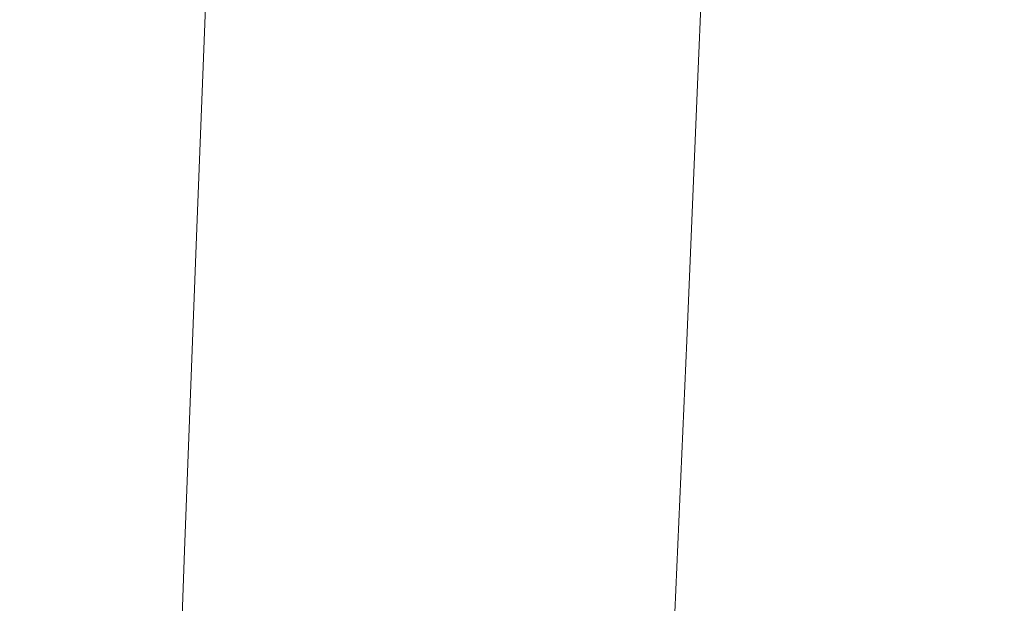
# Model space of a CAD drawing. Extents: x -398 to 399, y -750 to 750.
# Drawn here: x -349 to -252, y -164 to -106 of the extents above; entities that cross this region are included whole.
import ezdxf

# ---------------------------------------------------------------- set-up
doc = ezdxf.new("R2010")
doc.units = 0
doc.header["$LTSCALE"] = 500
doc.header["$MEASUREMENT"] = 0
doc.layers.add('EXC-WANNA', color=7, linetype='Continuous')

msp = doc.modelspace()

# ---------------------------------------------------------------- linework, layer by layer
at = {"layer": 'EXC-WANNA', "lineweight": 0}
for points, invisible_edges in [([(-319, -77, 97.2), (-321, -105.6, 109.7), (-320.2, -106.9, 97.2), (-319, -77, 97.2)], 15), ([(-320.2, -106.9, 97.2), (-318.2, -78.5, 84.7), (-319, -77, 97.2), (-320.2, -106.9, 97.2)], 15), ([(-318.2, -78.5, 84.7), (-320.2, -106.9, 97.2), (-319.4, -108.3, 84.7), (-318.2, -78.5, 84.7)], 15), ([(-319.4, -108.3, 84.7), (-317.3, -79.9, 72.2), (-318.2, -78.5, 84.7), (-319.4, -108.3, 84.7)], 15), ([(-295.4, -79.2, -153.4), (-298.8, -105.3, -143.9), (-296.5, -106.5, -153.4), (-295.4, -79.2, -153.4)], 15), ([(-296.5, -106.5, -153.4), (-292.6, -80.5, -162.1), (-295.4, -79.2, -153.4), (-296.5, -106.5, -153.4)], 15), ([(-317.3, -79.9, 72.2), (-319.4, -108.3, 84.7), (-318.5, -109.6, 72.2), (-317.3, -79.9, 72.2)], 15), ([(-318.5, -109.6, 72.2), (-316.5, -81.4, 59.7), (-317.3, -79.9, 72.2), (-318.5, -109.6, 72.2)], 15), ([(-292.6, -80.5, -162.1), (-296.5, -106.5, -153.4), (-293.8, -107.7, -162.1), (-292.6, -80.5, -162.1)], 15), ([(-293.8, -107.7, -162.1), (-289.3, -81.8, -169.9), (-292.6, -80.5, -162.1), (-293.8, -107.7, -162.1)], 15), ([(-316.5, -81.4, 59.7), (-318.5, -109.6, 72.2), (-317.7, -110.9, 59.7), (-316.5, -81.4, 59.7)], 15), ([(-317.7, -110.9, 59.7), (-315.7, -82.8, 47.2), (-316.5, -81.4, 59.7), (-317.7, -110.9, 59.7)], 15), ([(-289.3, -81.8, -169.9), (-293.8, -107.7, -162.1), (-290.5, -108.8, -169.9), (-289.3, -81.8, -169.9)], 15), ([(-290.5, -108.8, -169.9), (-285.5, -82.9, -176.6), (-289.3, -81.8, -169.9), (-290.5, -108.8, -169.9)], 15), ([(-315.7, -82.8, 47.2), (-317.7, -110.9, 59.7), (-316.9, -112.2, 47.2), (-315.7, -82.8, 47.2)], 15), ([(-316.9, -112.2, 47.2), (-314.9, -84.3, 34.7), (-315.7, -82.8, 47.2), (-316.9, -112.2, 47.2)], 15), ([(-285.5, -82.9, -176.6), (-290.5, -108.8, -169.9), (-286.6, -109.9, -176.6), (-285.5, -82.9, -176.6)], 15), ([(-282.1, -110.9, -182.2), (-285.5, -82.9, -176.6), (-286.6, -109.9, -176.6), (-282.1, -110.9, -182.2)], 15), ([(-285.5, -82.9, -176.6), (-282.1, -110.9, -182.2), (-280.9, -84, -182.2), (-285.5, -82.9, -176.6)], 13), ([(-314.9, -84.3, 34.7), (-316.9, -112.2, 47.2), (-316.1, -113.5, 34.7), (-314.9, -84.3, 34.7)], 15), ([(-316.1, -113.5, 34.7), (-314.1, -85.7, 22.2), (-314.9, -84.3, 34.7), (-316.1, -113.5, 34.7)], 15), ([(-276.8, -111.8, -186.8), (-280.9, -84, -182.2), (-282.1, -110.9, -182.2), (-276.8, -111.8, -186.8)], 15), ([(-280.9, -84, -182.2), (-276.8, -111.8, -186.8), (-275.6, -85, -186.8), (-280.9, -84, -182.2)], 15), ([(-314.1, -85.7, 22.2), (-316.1, -113.5, 34.7), (-315.2, -114.8, 22.2), (-314.1, -85.7, 22.2)], 15), ([(-315.2, -114.8, 22.2), (-313.2, -87.1, 9.8), (-314.1, -85.7, 22.2), (-315.2, -114.8, 22.2)], 15), ([(-270.8, -112.7, -190.4), (-275.6, -85, -186.8), (-276.8, -111.8, -186.8), (-270.8, -112.7, -190.4)], 15), ([(-275.6, -85, -186.8), (-270.8, -112.7, -190.4), (-269.6, -85.9, -190.4), (-275.6, -85, -186.8)], 15), ([(-264.1, -113.6, -193.3), (-269.6, -85.9, -190.4), (-270.8, -112.7, -190.4), (-264.1, -113.6, -193.3)], 15), ([(-269.6, -85.9, -190.4), (-264.1, -113.6, -193.3), (-262.8, -86.9, -193.3), (-269.6, -85.9, -190.4)], 15), ([(-313.2, -87.1, 9.8), (-315.2, -114.8, 22.2), (-314.4, -116.1, 9.8), (-313.2, -87.1, 9.8)], 15), ([(-314.4, -116.1, 9.8), (-312.4, -88.6, -2.7), (-313.2, -87.1, 9.8), (-314.4, -116.1, 9.8)], 15), ([(-256.5, -114.5, -195.4), (-262.8, -86.9, -193.3), (-264.1, -113.6, -193.3), (-256.5, -114.5, -195.4)], 15), ([(-262.8, -86.9, -193.3), (-256.5, -114.5, -195.4), (-255.2, -87.8, -195.4), (-262.8, -86.9, -193.3)], 15), ([(-312.4, -88.6, -2.7), (-314.4, -116.1, 9.8), (-313.6, -117.4, -2.7), (-312.4, -88.6, -2.7)], 15), ([(-313.6, -117.4, -2.7), (-311.6, -90, -15.2), (-312.4, -88.6, -2.7), (-313.6, -117.4, -2.7)], 15), ([(-248.2, -115.4, -197), (-255.2, -87.8, -195.4), (-256.5, -114.5, -195.4), (-248.2, -115.4, -197)], 15), ([(-255.2, -87.8, -195.4), (-248.2, -115.4, -197), (-246.8, -88.7, -197), (-255.2, -87.8, -195.4)], 15), ([(-311.6, -90, -15.2), (-313.6, -117.4, -2.7), (-312.8, -118.7, -15.2), (-311.6, -90, -15.2)], 15), ([(-312.8, -118.7, -15.2), (-310.8, -91.5, -27.6), (-311.6, -90, -15.2), (-312.8, -118.7, -15.2)], 15), ([(-310.8, -91.5, -27.6), (-312.8, -118.7, -15.2), (-312, -120.1, -27.6), (-310.8, -91.5, -27.6)], 15), ([(-312, -120.1, -27.6), (-309.9, -92.9, -40), (-310.8, -91.5, -27.6), (-312, -120.1, -27.6)], 15), ([(-309.9, -92.9, -40), (-312, -120.1, -27.6), (-311.1, -121.4, -40), (-309.9, -92.9, -40)], 15), ([(-311.1, -121.4, -40), (-309.1, -94.3, -52.3), (-309.9, -92.9, -40), (-311.1, -121.4, -40)], 15), ([(-309.1, -94.3, -52.3), (-311.1, -121.4, -40), (-310.2, -122.7, -52.3), (-309.1, -94.3, -52.3)], 15), ([(-310.2, -122.7, -52.3), (-308.1, -95.7, -64.5), (-309.1, -94.3, -52.3), (-310.2, -122.7, -52.3)], 15), ([(-332.1, -96.5, 200.5), (-332.4, -127.6, 200.3), (-331.3, -96.4, 200.3), (-332.1, -96.5, 200.5)], 15), ([(-331.7, -127.5, 199.8), (-331.3, -96.4, 200.3), (-332.4, -127.6, 200.3), (-331.7, -127.5, 199.8)], 15), ([(-331.3, -96.4, 200.3), (-331.7, -127.5, 199.8), (-330.5, -96.4, 199.8), (-331.3, -96.4, 200.3)], 13), ([(-331, -127.5, 198.9), (-330.5, -96.4, 199.8), (-331.7, -127.5, 199.8), (-331, -127.5, 198.9)], 15), ([(-330.5, -96.4, 199.8), (-331, -127.5, 198.9), (-329.8, -96.5, 198.9), (-330.5, -96.4, 199.8)], 15), ([(-308.1, -95.7, -64.5), (-310.2, -122.7, -52.3), (-309.3, -124, -64.5), (-308.1, -95.7, -64.5)], 15), ([(-309.3, -124, -64.5), (-307.1, -97.2, -76.6), (-308.1, -95.7, -64.5), (-309.3, -124, -64.5)], 15), ([(-347.8, -97.6, 201.1), (-345.1, -128.8, 201.1), (-344.2, -97.3, 201.1), (-347.8, -97.6, 201.1)], 15), ([(-342.2, -128.5, 201.1), (-344.2, -97.3, 201.1), (-345.1, -128.8, 201.1), (-342.2, -128.5, 201.1)], 15), ([(-344.2, -97.3, 201.1), (-342.2, -128.5, 201.1), (-341.2, -97.1, 201.1), (-344.2, -97.3, 201.1)], 15), ([(-339.8, -128.3, 201), (-341.2, -97.1, 201.1), (-342.2, -128.5, 201.1), (-339.8, -128.3, 201)], 15), ([(-341.2, -97.1, 201.1), (-339.8, -128.3, 201), (-338.8, -96.9, 201), (-341.2, -97.1, 201.1)], 15), ([(-337.9, -128.1, 201), (-338.8, -96.9, 201), (-339.8, -128.3, 201), (-337.9, -128.1, 201)], 15), ([(-338.8, -96.9, 201), (-337.9, -128.1, 201), (-336.9, -96.8, 201), (-338.8, -96.9, 201)], 15), ([(-336.4, -127.9, 200.9), (-336.9, -96.8, 201), (-337.9, -128.1, 201), (-336.4, -127.9, 200.9)], 15), ([(-336.9, -96.8, 201), (-336.4, -127.9, 200.9), (-335.3, -96.7, 200.9), (-336.9, -96.8, 201)], 15), ([(-335.1, -127.8, 200.8), (-335.3, -96.7, 200.9), (-336.4, -127.9, 200.9), (-335.1, -127.8, 200.8)], 15), ([(-335.3, -96.7, 200.9), (-335.1, -127.8, 200.8), (-334, -96.6, 200.8), (-335.3, -96.7, 200.9)], 15), ([(-334.1, -127.7, 200.7), (-334, -96.6, 200.8), (-335.1, -127.8, 200.8), (-334.1, -127.7, 200.7)], 15), ([(-333.2, -127.6, 200.5), (-333, -96.5, 200.7), (-334.1, -127.7, 200.7), (-333.2, -127.6, 200.5)], 15), ([(-334, -96.6, 200.8), (-334.1, -127.7, 200.7), (-333, -96.5, 200.7), (-334, -96.6, 200.8)], 15), ([(-333, -96.5, 200.7), (-333.2, -127.6, 200.5), (-332.1, -96.5, 200.5), (-333, -96.5, 200.7)], 15), ([(-332.4, -127.6, 200.3), (-332.1, -96.5, 200.5), (-333.2, -127.6, 200.5), (-332.4, -127.6, 200.3)], 15), ([(-330.3, -127.6, 197.4), (-329.8, -96.5, 198.9), (-331, -127.5, 198.9), (-330.3, -127.6, 197.4)], 15), ([(-329.8, -96.5, 198.9), (-330.3, -127.6, 197.4), (-329.1, -96.6, 197.4), (-329.8, -96.5, 198.9)], 15), ([(-329.7, -127.8, 195.2), (-329.1, -96.6, 197.4), (-330.3, -127.6, 197.4), (-329.7, -127.8, 195.2)], 15), ([(-329.1, -96.6, 197.4), (-329.7, -127.8, 195.2), (-328.5, -96.8, 195.2), (-329.1, -96.6, 197.4)], 15), ([(-329, -128, 191.9), (-328.5, -96.8, 195.2), (-329.7, -127.8, 195.2), (-329, -128, 191.9)], 15), ([(-328.5, -96.8, 195.2), (-329, -128, 191.9), (-327.8, -97.1, 191.9), (-328.5, -96.8, 195.2)], 15), ([(-328.4, -128.4, 187.5), (-327.8, -97.1, 191.9), (-329, -128, 191.9), (-328.4, -128.4, 187.5)], 15), ([(-327.8, -97.1, 191.9), (-328.4, -128.4, 187.5), (-327.1, -97.5, 187.5), (-327.8, -97.1, 191.9)], 15), ([(-307.1, -97.2, -76.6), (-309.3, -124, -64.5), (-308.3, -125.2, -76.6), (-307.1, -97.2, -76.6)], 15), ([(-308.3, -125.2, -76.6), (-306.1, -98.6, -88.5), (-307.1, -97.2, -76.6), (-308.3, -125.2, -76.6)], 15), ([(-347.8, -97.6, 201.1), (-352.8, -129.6, 201.1), (-348.6, -129.2, 201.1), (-347.8, -97.6, 201.1)], 15), ([(-352.8, -129.6, 201.1), (-347.8, -97.6, 201.1), (-352, -97.9, 201.1), (-352.8, -129.6, 201.1)], 15), ([(-345.1, -128.8, 201.1), (-347.8, -97.6, 201.1), (-348.6, -129.2, 201.1), (-345.1, -128.8, 201.1)], 15), ([(-327.7, -128.9, 181.8), (-327.1, -97.5, 187.5), (-328.4, -128.4, 187.5), (-327.7, -128.9, 181.8)], 15), ([(-327.1, -97.5, 187.5), (-327.7, -128.9, 181.8), (-326.5, -98.1, 181.8), (-327.1, -97.5, 187.5)], 15), ([(-327.7, -128.9, 181.8), (-325.7, -98.9, 174.5), (-326.5, -98.1, 181.8), (-327.7, -128.9, 181.8)], 15), ([(-325.7, -98.9, 174.5), (-327.7, -128.9, 181.8), (-327, -129.6, 174.5), (-325.7, -98.9, 174.5)], 15), ([(-327, -129.6, 174.5), (-325, -99.7, 165.9), (-325.7, -98.9, 174.5), (-327, -129.6, 174.5)], 15), ([(-306.1, -98.6, -88.5), (-308.3, -125.2, -76.6), (-307.2, -126.5, -88.5), (-306.1, -98.6, -88.5)], 15), ([(-307.2, -126.5, -88.5), (-305, -99.9, -100.2), (-306.1, -98.6, -88.5), (-307.2, -126.5, -88.5)], 15), ([(-325, -99.7, 165.9), (-327, -129.6, 174.5), (-326.2, -130.4, 165.9), (-325, -99.7, 165.9)], 15), ([(-326.2, -130.4, 165.9), (-324.2, -100.8, 156.2), (-325, -99.7, 165.9), (-326.2, -130.4, 165.9)], 15), ([(-305, -99.9, -100.2), (-307.2, -126.5, -88.5), (-306.1, -127.8, -100.2), (-305, -99.9, -100.2)], 15), ([(-306.1, -127.8, -100.2), (-303.7, -101.3, -111.7), (-305, -99.9, -100.2), (-306.1, -127.8, -100.2)], 15), ([(-324.2, -100.8, 156.2), (-326.2, -130.4, 165.9), (-325.5, -131.3, 156.2), (-324.2, -100.8, 156.2)], 15), ([(-325.5, -131.3, 156.2), (-323.4, -101.9, 145.5), (-324.2, -100.8, 156.2), (-325.5, -131.3, 156.2)], 15), ([(-323.4, -101.9, 145.5), (-325.5, -131.3, 156.2), (-324.7, -132.3, 145.5), (-323.4, -101.9, 145.5)], 15), ([(-324.7, -132.3, 145.5), (-322.6, -103.1, 134.1), (-323.4, -101.9, 145.5), (-324.7, -132.3, 145.5)], 15), ([(-303.7, -101.3, -111.7), (-306.1, -127.8, -100.2), (-304.9, -129, -111.7), (-303.7, -101.3, -111.7)], 15), ([(-304.9, -129, -111.7), (-302.4, -102.7, -122.9), (-303.7, -101.3, -111.7), (-304.9, -129, -111.7)], 15), ([(-322.6, -103.1, 134.1), (-324.7, -132.3, 145.5), (-323.9, -133.4, 134.1), (-322.6, -103.1, 134.1)], 15), ([(-323.9, -133.4, 134.1), (-321.8, -104.3, 122.1), (-322.6, -103.1, 134.1), (-323.9, -133.4, 134.1)], 15), ([(-302.4, -102.7, -122.9), (-304.9, -129, -111.7), (-303.5, -130.2, -122.9), (-302.4, -102.7, -122.9)], 15), ([(-303.5, -130.2, -122.9), (-300.8, -104, -133.7), (-302.4, -102.7, -122.9), (-303.5, -130.2, -122.9)], 15), ([(-300.8, -104, -133.7), (-303.5, -130.2, -122.9), (-301.9, -131.5, -133.7), (-300.8, -104, -133.7)], 15), ([(-301.9, -131.5, -133.7), (-298.8, -105.3, -143.9), (-300.8, -104, -133.7), (-301.9, -131.5, -133.7)], 15), ([(-321.8, -104.3, 122.1), (-323.9, -133.4, 134.1), (-323, -134.5, 122.1), (-321.8, -104.3, 122.1)], 15), ([(-323, -134.5, 122.1), (-321, -105.6, 109.7), (-321.8, -104.3, 122.1), (-323, -134.5, 122.1)], 15), ([(-321, -105.6, 109.7), (-323, -134.5, 122.1), (-322.2, -135.7, 109.7), (-321, -105.6, 109.7)], 15), ([(-322.2, -135.7, 109.7), (-320.2, -106.9, 97.2), (-321, -105.6, 109.7), (-322.2, -135.7, 109.7)], 15), ([(-298.8, -105.3, -143.9), (-301.9, -131.5, -133.7), (-300, -132.6, -143.9), (-298.8, -105.3, -143.9)], 15), ([(-300, -132.6, -143.9), (-296.5, -106.5, -153.4), (-298.8, -105.3, -143.9), (-300, -132.6, -143.9)], 15), ([(-320.2, -106.9, 97.2), (-322.2, -135.7, 109.7), (-321.4, -136.9, 97.2), (-320.2, -106.9, 97.2)], 15), ([(-321.4, -136.9, 97.2), (-319.4, -108.3, 84.7), (-320.2, -106.9, 97.2), (-321.4, -136.9, 97.2)], 15), ([(-296.5, -106.5, -153.4), (-300, -132.6, -143.9), (-297.7, -133.8, -153.4), (-296.5, -106.5, -153.4)], 15), ([(-297.7, -133.8, -153.4), (-293.8, -107.7, -162.1), (-296.5, -106.5, -153.4), (-297.7, -133.8, -153.4)], 15), ([(-293.8, -107.7, -162.1), (-297.7, -133.8, -153.4), (-294.9, -134.8, -162.1), (-293.8, -107.7, -162.1)], 15), ([(-294.9, -134.8, -162.1), (-290.5, -108.8, -169.9), (-293.8, -107.7, -162.1), (-294.9, -134.8, -162.1)], 15), ([(-319.4, -108.3, 84.7), (-321.4, -136.9, 97.2), (-320.6, -138, 84.7), (-319.4, -108.3, 84.7)], 15), ([(-320.6, -138, 84.7), (-318.5, -109.6, 72.2), (-319.4, -108.3, 84.7), (-320.6, -138, 84.7)], 15), ([(-290.5, -108.8, -169.9), (-294.9, -134.8, -162.1), (-291.7, -135.9, -169.9), (-290.5, -108.8, -169.9)], 15), ([(-291.7, -135.9, -169.9), (-286.6, -109.9, -176.6), (-290.5, -108.8, -169.9), (-291.7, -135.9, -169.9)], 15), ([(-318.5, -109.6, 72.2), (-320.6, -138, 84.7), (-319.7, -139.2, 72.2), (-318.5, -109.6, 72.2)], 15), ([(-319.7, -139.2, 72.2), (-317.7, -110.9, 59.7), (-318.5, -109.6, 72.2), (-319.7, -139.2, 72.2)], 15), ([(-286.6, -109.9, -176.6), (-291.7, -135.9, -169.9), (-287.8, -136.9, -176.6), (-286.6, -109.9, -176.6)], 15), ([(-283.2, -137.8, -182.2), (-286.6, -109.9, -176.6), (-287.8, -136.9, -176.6), (-283.2, -137.8, -182.2)], 15), ([(-286.6, -109.9, -176.6), (-283.2, -137.8, -182.2), (-282.1, -110.9, -182.2), (-286.6, -109.9, -176.6)], 13), ([(-317.7, -110.9, 59.7), (-319.7, -139.2, 72.2), (-318.9, -140.4, 59.7), (-317.7, -110.9, 59.7)], 15), ([(-318.9, -140.4, 59.7), (-316.9, -112.2, 47.2), (-317.7, -110.9, 59.7), (-318.9, -140.4, 59.7)], 15), ([(-278, -138.7, -186.8), (-282.1, -110.9, -182.2), (-283.2, -137.8, -182.2), (-278, -138.7, -186.8)], 15), ([(-282.1, -110.9, -182.2), (-278, -138.7, -186.8), (-276.8, -111.8, -186.8), (-282.1, -110.9, -182.2)], 15), ([(-272, -139.5, -190.4), (-276.8, -111.8, -186.8), (-278, -138.7, -186.8), (-272, -139.5, -190.4)], 15), ([(-276.8, -111.8, -186.8), (-272, -139.5, -190.4), (-270.8, -112.7, -190.4), (-276.8, -111.8, -186.8)], 15), ([(-316.9, -112.2, 47.2), (-318.9, -140.4, 59.7), (-318.1, -141.6, 47.2), (-316.9, -112.2, 47.2)], 15), ([(-318.1, -141.6, 47.2), (-316.1, -113.5, 34.7), (-316.9, -112.2, 47.2), (-318.1, -141.6, 47.2)], 15), ([(-265.3, -140.4, -193.3), (-270.8, -112.7, -190.4), (-272, -139.5, -190.4), (-265.3, -140.4, -193.3)], 15), ([(-270.8, -112.7, -190.4), (-265.3, -140.4, -193.3), (-264.1, -113.6, -193.3), (-270.8, -112.7, -190.4)], 15), ([(-316.1, -113.5, 34.7), (-318.1, -141.6, 47.2), (-317.3, -142.8, 34.7), (-316.1, -113.5, 34.7)], 15), ([(-317.3, -142.8, 34.7), (-315.2, -114.8, 22.2), (-316.1, -113.5, 34.7), (-317.3, -142.8, 34.7)], 15), ([(-257.8, -141.2, -195.4), (-264.1, -113.6, -193.3), (-265.3, -140.4, -193.3), (-257.8, -141.2, -195.4)], 15), ([(-264.1, -113.6, -193.3), (-257.8, -141.2, -195.4), (-256.5, -114.5, -195.4), (-264.1, -113.6, -193.3)], 15), ([(-315.2, -114.8, 22.2), (-317.3, -142.8, 34.7), (-316.4, -143.9, 22.2), (-315.2, -114.8, 22.2)], 15), ([(-316.4, -143.9, 22.2), (-314.4, -116.1, 9.8), (-315.2, -114.8, 22.2), (-316.4, -143.9, 22.2)], 15), ([(-249.5, -142.1, -197), (-256.5, -114.5, -195.4), (-257.8, -141.2, -195.4), (-249.5, -142.1, -197)], 15), ([(-256.5, -114.5, -195.4), (-249.5, -142.1, -197), (-248.2, -115.4, -197), (-256.5, -114.5, -195.4)], 15), ([(-314.4, -116.1, 9.8), (-316.4, -143.9, 22.2), (-315.6, -145.1, 9.8), (-314.4, -116.1, 9.8)], 15), ([(-315.6, -145.1, 9.8), (-313.6, -117.4, -2.7), (-314.4, -116.1, 9.8), (-315.6, -145.1, 9.8)], 15), ([(-313.6, -117.4, -2.7), (-315.6, -145.1, 9.8), (-314.8, -146.3, -2.7), (-313.6, -117.4, -2.7)], 15), ([(-314.8, -146.3, -2.7), (-312.8, -118.7, -15.2), (-313.6, -117.4, -2.7), (-314.8, -146.3, -2.7)], 15), ([(-312.8, -118.7, -15.2), (-314.8, -146.3, -2.7), (-314, -147.5, -15.2), (-312.8, -118.7, -15.2)], 15), ([(-314, -147.5, -15.2), (-312, -120.1, -27.6), (-312.8, -118.7, -15.2), (-314, -147.5, -15.2)], 15), ([(-312, -120.1, -27.6), (-314, -147.5, -15.2), (-313.1, -148.7, -27.6), (-312, -120.1, -27.6)], 15), ([(-313.1, -148.7, -27.6), (-311.1, -121.4, -40), (-312, -120.1, -27.6), (-313.1, -148.7, -27.6)], 15), ([(-311.1, -121.4, -40), (-313.1, -148.7, -27.6), (-312.3, -149.8, -40), (-311.1, -121.4, -40)], 15), ([(-312.3, -149.8, -40), (-310.2, -122.7, -52.3), (-311.1, -121.4, -40), (-312.3, -149.8, -40)], 15), ([(-310.2, -122.7, -52.3), (-312.3, -149.8, -40), (-311.4, -151, -52.3), (-310.2, -122.7, -52.3)], 15), ([(-311.4, -151, -52.3), (-309.3, -124, -64.5), (-310.2, -122.7, -52.3), (-311.4, -151, -52.3)], 15), ([(-309.3, -124, -64.5), (-311.4, -151, -52.3), (-310.4, -152.2, -64.5), (-309.3, -124, -64.5)], 15), ([(-310.4, -152.2, -64.5), (-308.3, -125.2, -76.6), (-309.3, -124, -64.5), (-310.4, -152.2, -64.5)], 15), ([(-308.3, -125.2, -76.6), (-310.4, -152.2, -64.5), (-309.4, -153.3, -76.6), (-308.3, -125.2, -76.6)], 15), ([(-309.4, -153.3, -76.6), (-307.2, -126.5, -88.5), (-308.3, -125.2, -76.6), (-309.4, -153.3, -76.6)], 15), ([(-307.2, -126.5, -88.5), (-309.4, -153.3, -76.6), (-308.4, -154.5, -88.5), (-307.2, -126.5, -88.5)], 15), ([(-308.4, -154.5, -88.5), (-306.1, -127.8, -100.2), (-307.2, -126.5, -88.5), (-308.4, -154.5, -88.5)], 15), ([(-332.4, -127.6, 200.3), (-332.9, -158.6, 199.8), (-331.7, -127.5, 199.8), (-332.4, -127.6, 200.3)], 13), ([(-332.2, -158.6, 198.9), (-331.7, -127.5, 199.8), (-332.9, -158.6, 199.8), (-332.2, -158.6, 198.9)], 15), ([(-331.7, -127.5, 199.8), (-332.2, -158.6, 198.9), (-331, -127.5, 198.9), (-331.7, -127.5, 199.8)], 15), ([(-331.5, -158.7, 197.4), (-331, -127.5, 198.9), (-332.2, -158.6, 198.9), (-331.5, -158.7, 197.4)], 15), ([(-331, -127.5, 198.9), (-331.5, -158.7, 197.4), (-330.3, -127.6, 197.4), (-331, -127.5, 198.9)], 15), ([(-346.1, -160.4, 201.1), (-342.2, -128.5, 201.1), (-345.1, -128.8, 201.1), (-346.1, -160.4, 201.1)], 15), ([(-342.2, -128.5, 201.1), (-346.1, -160.4, 201.1), (-343.2, -160, 201.1), (-342.2, -128.5, 201.1)], 15), ([(-343.2, -160, 201.1), (-339.8, -128.3, 201), (-342.2, -128.5, 201.1), (-343.2, -160, 201.1)], 15), ([(-339.8, -128.3, 201), (-343.2, -160, 201.1), (-340.9, -159.6, 201), (-339.8, -128.3, 201)], 15), ([(-340.9, -159.6, 201), (-337.9, -128.1, 201), (-339.8, -128.3, 201), (-340.9, -159.6, 201)], 15), ([(-337.9, -128.1, 201), (-340.9, -159.6, 201), (-339, -159.4, 201), (-337.9, -128.1, 201)], 15), ([(-339, -159.4, 201), (-336.4, -127.9, 200.9), (-337.9, -128.1, 201), (-339, -159.4, 201)], 15), ([(-336.4, -127.9, 200.9), (-339, -159.4, 201), (-337.5, -159.2, 200.9), (-336.4, -127.9, 200.9)], 15), ([(-337.5, -159.2, 200.9), (-335.1, -127.8, 200.8), (-336.4, -127.9, 200.9), (-337.5, -159.2, 200.9)], 15), ([(-335.1, -127.8, 200.8), (-337.5, -159.2, 200.9), (-336.2, -159, 200.8), (-335.1, -127.8, 200.8)], 15), ([(-336.2, -159, 200.8), (-334.1, -127.7, 200.7), (-335.1, -127.8, 200.8), (-336.2, -159, 200.8)], 15), ([(-334.1, -127.7, 200.7), (-336.2, -159, 200.8), (-335.2, -158.9, 200.7), (-334.1, -127.7, 200.7)], 15), ([(-335.2, -158.9, 200.7), (-333.2, -127.6, 200.5), (-334.1, -127.7, 200.7), (-335.2, -158.9, 200.7)], 15), ([(-333.2, -127.6, 200.5), (-335.2, -158.9, 200.7), (-334.4, -158.8, 200.5), (-333.2, -127.6, 200.5)], 15), ([(-333.6, -158.7, 200.3), (-333.2, -127.6, 200.5), (-334.4, -158.8, 200.5), (-333.6, -158.7, 200.3)], 15), ([(-333.2, -127.6, 200.5), (-333.6, -158.7, 200.3), (-332.4, -127.6, 200.3), (-333.2, -127.6, 200.5)], 15), ([(-332.9, -158.6, 199.8), (-332.4, -127.6, 200.3), (-333.6, -158.7, 200.3), (-332.9, -158.6, 199.8)], 15), ([(-330.9, -158.8, 195.2), (-330.3, -127.6, 197.4), (-331.5, -158.7, 197.4), (-330.9, -158.8, 195.2)], 15), ([(-330.3, -127.6, 197.4), (-330.9, -158.8, 195.2), (-329.7, -127.8, 195.2), (-330.3, -127.6, 197.4)], 15), ([(-330.2, -159, 191.9), (-329.7, -127.8, 195.2), (-330.9, -158.8, 195.2), (-330.2, -159, 191.9)], 15), ([(-329.7, -127.8, 195.2), (-330.2, -159, 191.9), (-329, -128, 191.9), (-329.7, -127.8, 195.2)], 15), ([(-329.6, -159.3, 187.5), (-329, -128, 191.9), (-330.2, -159, 191.9), (-329.6, -159.3, 187.5)], 15), ([(-329, -128, 191.9), (-329.6, -159.3, 187.5), (-328.4, -128.4, 187.5), (-329, -128, 191.9)], 15), ([(-328.9, -159.8, 181.8), (-328.4, -128.4, 187.5), (-329.6, -159.3, 187.5), (-328.9, -159.8, 181.8)], 15), ([(-328.4, -128.4, 187.5), (-328.9, -159.8, 181.8), (-327.7, -128.9, 181.8), (-328.4, -128.4, 187.5)], 15), ([(-306.1, -127.8, -100.2), (-308.4, -154.5, -88.5), (-307.3, -155.6, -100.2), (-306.1, -127.8, -100.2)], 15), ([(-307.3, -155.6, -100.2), (-304.9, -129, -111.7), (-306.1, -127.8, -100.2), (-307.3, -155.6, -100.2)], 15), ([(-352.8, -129.6, 201.1), (-349.5, -160.8, 201.1), (-348.6, -129.2, 201.1), (-352.8, -129.6, 201.1)], 15), ([(-349.5, -160.8, 201.1), (-345.1, -128.8, 201.1), (-348.6, -129.2, 201.1), (-349.5, -160.8, 201.1)], 15), ([(-345.1, -128.8, 201.1), (-349.5, -160.8, 201.1), (-346.1, -160.4, 201.1), (-345.1, -128.8, 201.1)], 15), ([(-328.9, -159.8, 181.8), (-327, -129.6, 174.5), (-327.7, -128.9, 181.8), (-328.9, -159.8, 181.8)], 15), ([(-304.9, -129, -111.7), (-307.3, -155.6, -100.2), (-306, -156.7, -111.7), (-304.9, -129, -111.7)], 15), ([(-306, -156.7, -111.7), (-303.5, -130.2, -122.9), (-304.9, -129, -111.7), (-306, -156.7, -111.7)], 15), ([(-327, -129.6, 174.5), (-328.9, -159.8, 181.8), (-328.2, -160.3, 174.5), (-327, -129.6, 174.5)], 15), ([(-328.2, -160.3, 174.5), (-326.2, -130.4, 165.9), (-327, -129.6, 174.5), (-328.2, -160.3, 174.5)], 15), ([(-326.2, -130.4, 165.9), (-328.2, -160.3, 174.5), (-327.4, -161, 165.9), (-326.2, -130.4, 165.9)], 15), ([(-327.4, -161, 165.9), (-325.5, -131.3, 156.2), (-326.2, -130.4, 165.9), (-327.4, -161, 165.9)], 15), ([(-303.5, -130.2, -122.9), (-306, -156.7, -111.7), (-304.7, -157.8, -122.9), (-303.5, -130.2, -122.9)], 15), ([(-304.7, -157.8, -122.9), (-301.9, -131.5, -133.7), (-303.5, -130.2, -122.9), (-304.7, -157.8, -122.9)], 15), ([(-325.5, -131.3, 156.2), (-327.4, -161, 165.9), (-326.7, -161.8, 156.2), (-325.5, -131.3, 156.2)], 15), ([(-326.7, -161.8, 156.2), (-324.7, -132.3, 145.5), (-325.5, -131.3, 156.2), (-326.7, -161.8, 156.2)], 15), ([(-324.7, -132.3, 145.5), (-326.7, -161.8, 156.2), (-325.9, -162.7, 145.5), (-324.7, -132.3, 145.5)], 15), ([(-325.9, -162.7, 145.5), (-323.9, -133.4, 134.1), (-324.7, -132.3, 145.5), (-325.9, -162.7, 145.5)], 15), ([(-301.9, -131.5, -133.7), (-304.7, -157.8, -122.9), (-303, -158.9, -133.7), (-301.9, -131.5, -133.7)], 15), ([(-303, -158.9, -133.7), (-300, -132.6, -143.9), (-301.9, -131.5, -133.7), (-303, -158.9, -133.7)], 15), ([(-323.9, -133.4, 134.1), (-325.9, -162.7, 145.5), (-325.1, -163.7, 134.1), (-323.9, -133.4, 134.1)], 15), ([(-325.1, -163.7, 134.1), (-323, -134.5, 122.1), (-323.9, -133.4, 134.1), (-325.1, -163.7, 134.1)], 15), ([(-300, -132.6, -143.9), (-303, -158.9, -133.7), (-301.1, -160, -143.9), (-300, -132.6, -143.9)], 15), ([(-301.1, -160, -143.9), (-297.7, -133.8, -153.4), (-300, -132.6, -143.9), (-301.1, -160, -143.9)], 15), ([(-297.7, -133.8, -153.4), (-301.1, -160, -143.9), (-298.8, -161, -153.4), (-297.7, -133.8, -153.4)], 15), ([(-298.8, -161, -153.4), (-294.9, -134.8, -162.1), (-297.7, -133.8, -153.4), (-298.8, -161, -153.4)], 15), ([(-323, -134.5, 122.1), (-325.1, -163.7, 134.1), (-324.2, -164.7, 122.1), (-323, -134.5, 122.1)], 15), ([(-324.2, -164.7, 122.1), (-322.2, -135.7, 109.7), (-323, -134.5, 122.1), (-324.2, -164.7, 122.1)], 15), ([(-294.9, -134.8, -162.1), (-298.8, -161, -153.4), (-296.1, -162, -162.1), (-294.9, -134.8, -162.1)], 15), ([(-296.1, -162, -162.1), (-291.7, -135.9, -169.9), (-294.9, -134.8, -162.1), (-296.1, -162, -162.1)], 15), ([(-322.2, -135.7, 109.7), (-324.2, -164.7, 122.1), (-323.4, -165.7, 109.7), (-322.2, -135.7, 109.7)], 15), ([(-323.4, -165.7, 109.7), (-321.4, -136.9, 97.2), (-322.2, -135.7, 109.7), (-323.4, -165.7, 109.7)], 15), ([(-291.7, -135.9, -169.9), (-296.1, -162, -162.1), (-292.8, -163, -169.9), (-291.7, -135.9, -169.9)], 15), ([(-292.8, -163, -169.9), (-287.8, -136.9, -176.6), (-291.7, -135.9, -169.9), (-292.8, -163, -169.9)], 15), ([(-321.4, -136.9, 97.2), (-323.4, -165.7, 109.7), (-322.6, -166.8, 97.2), (-321.4, -136.9, 97.2)], 15), ([(-322.6, -166.8, 97.2), (-320.6, -138, 84.7), (-321.4, -136.9, 97.2), (-322.6, -166.8, 97.2)], 15), ([(-287.8, -136.9, -176.6), (-292.8, -163, -169.9), (-288.9, -163.9, -176.6), (-287.8, -136.9, -176.6)], 15), ([(-284.4, -164.7, -182.2), (-287.8, -136.9, -176.6), (-288.9, -163.9, -176.6), (-284.4, -164.7, -182.2)], 15), ([(-287.8, -136.9, -176.6), (-284.4, -164.7, -182.2), (-283.2, -137.8, -182.2), (-287.8, -136.9, -176.6)], 13), ([(-320.6, -138, 84.7), (-322.6, -166.8, 97.2), (-321.8, -167.8, 84.7), (-320.6, -138, 84.7)], 15), ([(-321.8, -167.8, 84.7), (-319.7, -139.2, 72.2), (-320.6, -138, 84.7), (-321.8, -167.8, 84.7)], 15), ([(-279.2, -165.5, -186.8), (-283.2, -137.8, -182.2), (-284.4, -164.7, -182.2), (-279.2, -165.5, -186.8)], 15), ([(-283.2, -137.8, -182.2), (-279.2, -165.5, -186.8), (-278, -138.7, -186.8), (-283.2, -137.8, -182.2)], 15), ([(-319.7, -139.2, 72.2), (-321.8, -167.8, 84.7), (-320.9, -168.9, 72.2), (-319.7, -139.2, 72.2)], 15), ([(-320.9, -168.9, 72.2), (-318.9, -140.4, 59.7), (-319.7, -139.2, 72.2), (-320.9, -168.9, 72.2)], 15), ([(-273.3, -166.3, -190.4), (-278, -138.7, -186.8), (-279.2, -165.5, -186.8), (-273.3, -166.3, -190.4)], 15), ([(-278, -138.7, -186.8), (-273.3, -166.3, -190.4), (-272, -139.5, -190.4), (-278, -138.7, -186.8)], 15), ([(-266.6, -167.1, -193.3), (-272, -139.5, -190.4), (-273.3, -166.3, -190.4), (-266.6, -167.1, -193.3)], 15), ([(-272, -139.5, -190.4), (-266.6, -167.1, -193.3), (-265.3, -140.4, -193.3), (-272, -139.5, -190.4)], 15), ([(-318.9, -140.4, 59.7), (-320.9, -168.9, 72.2), (-320.1, -169.9, 59.7), (-318.9, -140.4, 59.7)], 15), ([(-320.1, -169.9, 59.7), (-318.1, -141.6, 47.2), (-318.9, -140.4, 59.7), (-320.1, -169.9, 59.7)], 15), ([(-259.1, -167.9, -195.4), (-265.3, -140.4, -193.3), (-266.6, -167.1, -193.3), (-259.1, -167.9, -195.4)], 15), ([(-265.3, -140.4, -193.3), (-259.1, -167.9, -195.4), (-257.8, -141.2, -195.4), (-265.3, -140.4, -193.3)], 15), ([(-250.8, -168.7, -197), (-257.8, -141.2, -195.4), (-259.1, -167.9, -195.4), (-250.8, -168.7, -197)], 15), ([(-257.8, -141.2, -195.4), (-250.8, -168.7, -197), (-249.5, -142.1, -197), (-257.8, -141.2, -195.4)], 15), ([(-318.1, -141.6, 47.2), (-320.1, -169.9, 59.7), (-319.3, -171, 47.2), (-318.1, -141.6, 47.2)], 15), ([(-319.3, -171, 47.2), (-317.3, -142.8, 34.7), (-318.1, -141.6, 47.2), (-319.3, -171, 47.2)], 15), ([(-317.3, -142.8, 34.7), (-319.3, -171, 47.2), (-318.4, -172, 34.7), (-317.3, -142.8, 34.7)], 15), ([(-318.4, -172, 34.7), (-316.4, -143.9, 22.2), (-317.3, -142.8, 34.7), (-318.4, -172, 34.7)], 15), ([(-316.4, -143.9, 22.2), (-318.4, -172, 34.7), (-317.6, -173.1, 22.2), (-316.4, -143.9, 22.2)], 15), ([(-317.6, -173.1, 22.2), (-315.6, -145.1, 9.8), (-316.4, -143.9, 22.2), (-317.6, -173.1, 22.2)], 15), ([(-315.6, -145.1, 9.8), (-317.6, -173.1, 22.2), (-316.8, -174.1, 9.8), (-315.6, -145.1, 9.8)], 15), ([(-316.8, -174.1, 9.8), (-314.8, -146.3, -2.7), (-315.6, -145.1, 9.8), (-316.8, -174.1, 9.8)], 15), ([(-314.8, -146.3, -2.7), (-316.8, -174.1, 9.8), (-316, -175.2, -2.7), (-314.8, -146.3, -2.7)], 15), ([(-316, -175.2, -2.7), (-314, -147.5, -15.2), (-314.8, -146.3, -2.7), (-316, -175.2, -2.7)], 15), ([(-314, -147.5, -15.2), (-316, -175.2, -2.7), (-315.1, -176.2, -15.2), (-314, -147.5, -15.2)], 15), ([(-315.1, -176.2, -15.2), (-313.1, -148.7, -27.6), (-314, -147.5, -15.2), (-315.1, -176.2, -15.2)], 15), ([(-313.1, -148.7, -27.6), (-315.1, -176.2, -15.2), (-314.3, -177.3, -27.6), (-313.1, -148.7, -27.6)], 15), ([(-314.3, -177.3, -27.6), (-312.3, -149.8, -40), (-313.1, -148.7, -27.6), (-314.3, -177.3, -27.6)], 15), ([(-312.3, -149.8, -40), (-314.3, -177.3, -27.6), (-313.4, -178.3, -40), (-312.3, -149.8, -40)], 15), ([(-313.4, -178.3, -40), (-311.4, -151, -52.3), (-312.3, -149.8, -40), (-313.4, -178.3, -40)], 15), ([(-311.4, -151, -52.3), (-313.4, -178.3, -40), (-312.5, -179.3, -52.3), (-311.4, -151, -52.3)], 15), ([(-312.5, -179.3, -52.3), (-310.4, -152.2, -64.5), (-311.4, -151, -52.3), (-312.5, -179.3, -52.3)], 15), ([(-310.4, -152.2, -64.5), (-312.5, -179.3, -52.3), (-311.6, -180.4, -64.5), (-310.4, -152.2, -64.5)], 15), ([(-311.6, -180.4, -64.5), (-309.4, -153.3, -76.6), (-310.4, -152.2, -64.5), (-311.6, -180.4, -64.5)], 15), ([(-309.4, -153.3, -76.6), (-311.6, -180.4, -64.5), (-310.6, -181.4, -76.6), (-309.4, -153.3, -76.6)], 15), ([(-310.6, -181.4, -76.6), (-308.4, -154.5, -88.5), (-309.4, -153.3, -76.6), (-310.6, -181.4, -76.6)], 15), ([(-308.4, -154.5, -88.5), (-310.6, -181.4, -76.6), (-309.5, -182.4, -88.5), (-308.4, -154.5, -88.5)], 15), ([(-309.5, -182.4, -88.5), (-307.3, -155.6, -100.2), (-308.4, -154.5, -88.5), (-309.5, -182.4, -88.5)], 15), ([(-307.3, -155.6, -100.2), (-309.5, -182.4, -88.5), (-308.4, -183.4, -100.2), (-307.3, -155.6, -100.2)], 15), ([(-308.4, -183.4, -100.2), (-306, -156.7, -111.7), (-307.3, -155.6, -100.2), (-308.4, -183.4, -100.2)], 15), ([(-306, -156.7, -111.7), (-308.4, -183.4, -100.2), (-307.2, -184.4, -111.7), (-306, -156.7, -111.7)], 15), ([(-307.2, -184.4, -111.7), (-304.7, -157.8, -122.9), (-306, -156.7, -111.7), (-307.2, -184.4, -111.7)], 15), ([(-334.4, -158.8, 200.5), (-334.8, -189.8, 200.3), (-333.6, -158.7, 200.3), (-334.4, -158.8, 200.5)], 15), ([(-334, -189.7, 199.8), (-333.6, -158.7, 200.3), (-334.8, -189.8, 200.3), (-334, -189.7, 199.8)], 15), ([(-333.6, -158.7, 200.3), (-334, -189.7, 199.8), (-332.9, -158.6, 199.8), (-333.6, -158.7, 200.3)], 13), ([(-333.4, -189.7, 198.9), (-332.9, -158.6, 199.8), (-334, -189.7, 199.8), (-333.4, -189.7, 198.9)], 15), ([(-332.9, -158.6, 199.8), (-333.4, -189.7, 198.9), (-332.2, -158.6, 198.9), (-332.9, -158.6, 199.8)], 15), ([(-332.7, -189.7, 197.4), (-332.2, -158.6, 198.9), (-333.4, -189.7, 198.9), (-332.7, -189.7, 197.4)], 15), ([(-332.2, -158.6, 198.9), (-332.7, -189.7, 197.4), (-331.5, -158.7, 197.4), (-332.2, -158.6, 198.9)], 15), ([(-332.1, -189.8, 195.2), (-331.5, -158.7, 197.4), (-332.7, -189.7, 197.4), (-332.1, -189.8, 195.2)], 15), ([(-331.5, -158.7, 197.4), (-332.1, -189.8, 195.2), (-330.9, -158.8, 195.2), (-331.5, -158.7, 197.4)], 15), ([(-304.7, -157.8, -122.9), (-307.2, -184.4, -111.7), (-305.8, -185.4, -122.9), (-304.7, -157.8, -122.9)], 15), ([(-305.8, -185.4, -122.9), (-303, -158.9, -133.7), (-304.7, -157.8, -122.9), (-305.8, -185.4, -122.9)], 15), ([(-344.2, -191.4, 201.1), (-340.9, -159.6, 201), (-343.2, -160, 201.1), (-344.2, -191.4, 201.1)], 15), ([(-340.9, -159.6, 201), (-344.2, -191.4, 201.1), (-341.9, -191, 201), (-340.9, -159.6, 201)], 15), ([(-341.9, -191, 201), (-339, -159.4, 201), (-340.9, -159.6, 201), (-341.9, -191, 201)], 15), ([(-339, -159.4, 201), (-341.9, -191, 201), (-340, -190.7, 201), (-339, -159.4, 201)], 15), ([(-340, -190.7, 201), (-337.5, -159.2, 200.9), (-339, -159.4, 201), (-340, -190.7, 201)], 15), ([(-337.5, -159.2, 200.9), (-340, -190.7, 201), (-338.6, -190.4, 200.9), (-337.5, -159.2, 200.9)], 15), ([(-338.6, -190.4, 200.9), (-336.2, -159, 200.8), (-337.5, -159.2, 200.9), (-338.6, -190.4, 200.9)], 15), ([(-336.2, -159, 200.8), (-338.6, -190.4, 200.9), (-337.4, -190.2, 200.8), (-336.2, -159, 200.8)], 15), ([(-337.4, -190.2, 200.8), (-335.2, -158.9, 200.7), (-336.2, -159, 200.8), (-337.4, -190.2, 200.8)], 15), ([(-335.2, -158.9, 200.7), (-337.4, -190.2, 200.8), (-336.4, -190.1, 200.7), (-335.2, -158.9, 200.7)], 15), ([(-336.4, -190.1, 200.7), (-334.4, -158.8, 200.5), (-335.2, -158.9, 200.7), (-336.4, -190.1, 200.7)], 15), ([(-334.4, -158.8, 200.5), (-336.4, -190.1, 200.7), (-335.5, -189.9, 200.5), (-334.4, -158.8, 200.5)], 15), ([(-334.8, -189.8, 200.3), (-334.4, -158.8, 200.5), (-335.5, -189.9, 200.5), (-334.8, -189.8, 200.3)], 15), ([(-331.4, -190, 191.9), (-330.9, -158.8, 195.2), (-332.1, -189.8, 195.2), (-331.4, -190, 191.9)], 15), ([(-330.9, -158.8, 195.2), (-331.4, -190, 191.9), (-330.2, -159, 191.9), (-330.9, -158.8, 195.2)], 15), ([(-330.8, -190.2, 187.5), (-330.2, -159, 191.9), (-331.4, -190, 191.9), (-330.8, -190.2, 187.5)], 15), ([(-330.2, -159, 191.9), (-330.8, -190.2, 187.5), (-329.6, -159.3, 187.5), (-330.2, -159, 191.9)], 15), ([(-330.1, -190.6, 181.8), (-329.6, -159.3, 187.5), (-330.8, -190.2, 187.5), (-330.1, -190.6, 181.8)], 15), ([(-329.6, -159.3, 187.5), (-330.1, -190.6, 181.8), (-328.9, -159.8, 181.8), (-329.6, -159.3, 187.5)], 15), ([(-303, -158.9, -133.7), (-305.8, -185.4, -122.9), (-304.2, -186.4, -133.7), (-303, -158.9, -133.7)], 15), ([(-304.2, -186.4, -133.7), (-301.1, -160, -143.9), (-303, -158.9, -133.7), (-304.2, -186.4, -133.7)], 15), ([(-350.4, -192.5, 201.1), (-346.1, -160.4, 201.1), (-349.5, -160.8, 201.1), (-350.4, -192.5, 201.1)], 15), ([(-346.1, -160.4, 201.1), (-350.4, -192.5, 201.1), (-347, -191.9, 201.1), (-346.1, -160.4, 201.1)], 15), ([(-347, -191.9, 201.1), (-343.2, -160, 201.1), (-346.1, -160.4, 201.1), (-347, -191.9, 201.1)], 15), ([(-343.2, -160, 201.1), (-347, -191.9, 201.1), (-344.2, -191.4, 201.1), (-343.2, -160, 201.1)], 15), ([(-330.1, -190.6, 181.8), (-328.2, -160.3, 174.5), (-328.9, -159.8, 181.8), (-330.1, -190.6, 181.8)], 15), ([(-328.2, -160.3, 174.5), (-330.1, -190.6, 181.8), (-329.4, -191.1, 174.5), (-328.2, -160.3, 174.5)], 15), ([(-329.4, -191.1, 174.5), (-327.4, -161, 165.9), (-328.2, -160.3, 174.5), (-329.4, -191.1, 174.5)], 15), ([(-301.1, -160, -143.9), (-304.2, -186.4, -133.7), (-302.3, -187.3, -143.9), (-301.1, -160, -143.9)], 15), ([(-302.3, -187.3, -143.9), (-298.8, -161, -153.4), (-301.1, -160, -143.9), (-302.3, -187.3, -143.9)], 15), ([(-327.4, -161, 165.9), (-329.4, -191.1, 174.5), (-328.7, -191.7, 165.9), (-327.4, -161, 165.9)], 15), ([(-328.7, -191.7, 165.9), (-326.7, -161.8, 156.2), (-327.4, -161, 165.9), (-328.7, -191.7, 165.9)], 15), ([(-298.8, -161, -153.4), (-302.3, -187.3, -143.9), (-300, -188.3, -153.4), (-298.8, -161, -153.4)], 15), ([(-300, -188.3, -153.4), (-296.1, -162, -162.1), (-298.8, -161, -153.4), (-300, -188.3, -153.4)], 15), ([(-326.7, -161.8, 156.2), (-328.7, -191.7, 165.9), (-327.9, -192.4, 156.2), (-326.7, -161.8, 156.2)], 15), ([(-327.9, -192.4, 156.2), (-325.9, -162.7, 145.5), (-326.7, -161.8, 156.2), (-327.9, -192.4, 156.2)], 15), ([(-296.1, -162, -162.1), (-300, -188.3, -153.4), (-297.2, -189.2, -162.1), (-296.1, -162, -162.1)], 15), ([(-297.2, -189.2, -162.1), (-292.8, -163, -169.9), (-296.1, -162, -162.1), (-297.2, -189.2, -162.1)], 15), ([(-325.9, -162.7, 145.5), (-327.9, -192.4, 156.2), (-327.1, -193.2, 145.5), (-325.9, -162.7, 145.5)], 15), ([(-327.1, -193.2, 145.5), (-325.1, -163.7, 134.1), (-325.9, -162.7, 145.5), (-327.1, -193.2, 145.5)], 15), ([(-292.8, -163, -169.9), (-297.2, -189.2, -162.1), (-294, -190, -169.9), (-292.8, -163, -169.9)], 15), ([(-294, -190, -169.9), (-288.9, -163.9, -176.6), (-292.8, -163, -169.9), (-294, -190, -169.9)], 15), ([(-325.1, -163.7, 134.1), (-327.1, -193.2, 145.5), (-326.3, -194, 134.1), (-325.1, -163.7, 134.1)], 15), ([(-326.3, -194, 134.1), (-324.2, -164.7, 122.1), (-325.1, -163.7, 134.1), (-326.3, -194, 134.1)], 15)]:
    msp.add_3dface(points, dxfattribs=dict(at, invisible_edges=invisible_edges))

doc.saveas('drawing.dxf')
